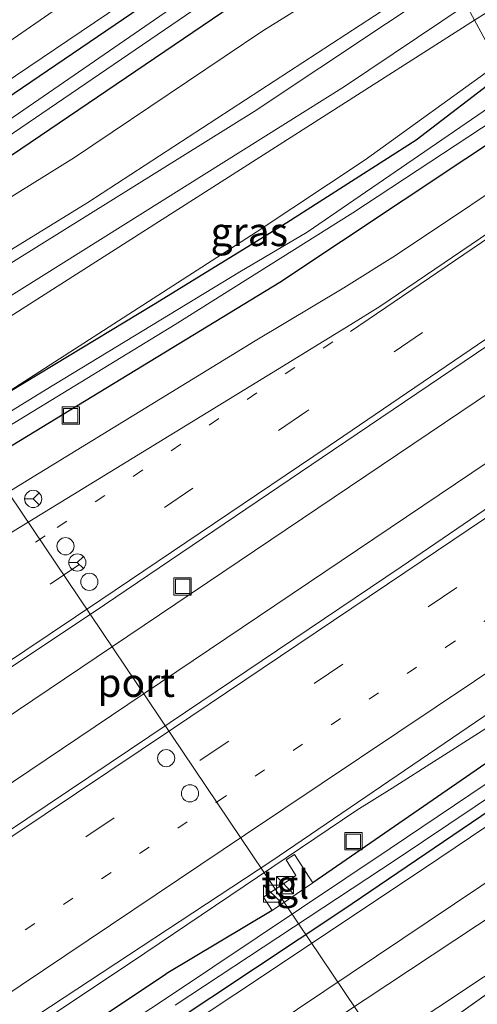
# Model space of a CAD drawing. Units: metres. Extents: x 109996 to 120000, y 393749 to 400001.
# Drawn here: x 114376 to 114416, y 394535 to 394621 of the extents above; entities that cross this region are included whole.
import ezdxf
from ezdxf.enums import TextEntityAlignment as Align

# ---------------------------------------------------------------- set-up
doc = ezdxf.new("R2010")
doc.units = ezdxf.units.M
doc.linetypes.add('VW-1-3_STREEP', pattern=[4, 1, -3])
doc.linetypes.add('VW-3-9_STREEP', pattern=[12, 3, -9])
doc.layers.get('0').update_dxf_attribs({"lineweight": 25})
for name, color, linetype, lineweight in [('B-ME-BV-GELEIDECONSTRUCTIE-GELEIDERAIL-L-B1', 213, 'BV-GELEIDERAIL', 18), ('B-ME-GW-KRUINLIJN-L-B1', 93, 'Continuous', 18), ('B-ME-GW-TEENLIJN-L-B1', 93, 'Continuous', 18), ('B-ME-IE-GRASLAND-GV-B6', 93, 'Continuous', 18), ('B-ME-IE-GRONDWERKLIJN-GROND_INGERICHT-GV-B6', 253, 'Continuous', 18), ('B-ME-IE-HULPGEOMETRIE-L-B1', 53, 'Continuous', 18), ('B-ME-IE-INRICHTINGSELEMENT-S-B1', 253, 'Continuous', 18), ('B-ME-OG-WATER-GV-B6', 153, 'Continuous', 18), ('B-ME-VH-VERH_SOORT-BITUMEN-GV-B6', 8, 'IE-TERREINAFSCHEIDING-NATUURLIJK-HOUTWAL', 18), ('B-ME-VH-VERH_SOORT-TEGELS-GV-B6', 8, 'Continuous', 18), ('B-ME-VW-DRIP-S-B1', 8, 'Continuous', 18), ('B-ME-VW-MARKERING-13STREEP-045-L-B1', 255, 'VW-1-3_STREEP', 18), ('B-ME-VW-MARKERING-39STREEP-015-L-B1', 255, 'VW-3-9_STREEP', 18), ('B-ME-VW-MARKERING-STREEP-015-L-B1', 7, 'Continuous', 18), ('B-ME-VW-MEUBILAIR_WEGMEUBILAIR-PORTAAL-L-B1', 8, 'Continuous', 18), ('B-ME-VW-MEUBILAIR_WEGMEUBILAIR-RONA-S-B1', 8, 'Continuous', 18)]:
    doc.layers.add(name, color=color, linetype=linetype, lineweight=lineweight)
doc.layers.add('B-ME-GW-INSTEEKWATERGANG-L-B1', color=10, linetype='Continuous')
doc.styles.add('NLCS-ISO', font='NLCS-ISO.TTF')
doc.linetypes.add('BV-GELEIDERAIL', pattern='A,10,-3,[108,NLCS.SHX,S=1,R=0,X=0,Y=0],-3', length=16)
doc.linetypes.add('IE-TERREINAFSCHEIDING-NATUURLIJK-HOUTWAL', pattern='A,7,-1.5,[67,NLCS.SHX,S=0.75,R=45,X=0,Y=0],-1.5,7,-1.5,[70,NLCS.SHX,S=0.75,R=0,X=0,Y=0],-1.5', length=20)

# ---------------------------------------------------------------- blocks, each defined once
blk = doc.blocks.new('kast')
blk.add_line((-0.75, -0.75), (0.75, 0.75))
blk.add_lwpolyline([(-0.75, 0.75), (0.75, 0.75), (0.75, -0.75), (-0.75, -0.75)], close=True)
blk = doc.blocks.new('dtb')
blk.add_circle((0, 0), 0.75)
blk = doc.blocks.new('put')
for p, q in [((0.75, 0.75), (-0.75, 0.75)), ((-0.75, 0.75), (-0.75, -0.75)), ((0.75, -0.75), (0.75, 0.75)), ((-0.75, -0.75), (0.75, -0.75))]:
    blk.add_line(p, q)
blk.add_lwpolyline([(-0.625, 0.625), (0.625, 0.625), (0.625, -0.625), (-0.625, -0.625)], close=True)
blk = doc.blocks.new('wegwijzer')
for q in [(-0.53, -0.53), (0, 0.75), (0.53, -0.53)]:
    blk.add_line((0, 0), q)
blk.add_circle((0, 0), 0.75)

msp = doc.modelspace()

# ---------------------------------------------------------------- linework, layer by layer
at = {"layer": 'B-ME-BV-GELEIDECONSTRUCTIE-GELEIDERAIL-L-B1'}
for points in [[(114428.707, 394596.449, 4.727), (114419.801, 394590.387, 4.727), (114371.338, 394557.786, 4.69), (114322.228, 394525.169, 4.741), (114273.756, 394493.404, 4.727), (114223.787, 394461.155, 4.691), (114178.774, 394432.251, 4.709), (114121.237, 394395.993, 4.648)], [(114431.079, 394592.089, 4.686), (114422.358, 394586.154, 4.679), (114373.763, 394553.461, 4.701), (114325.008, 394521.121, 4.739), (114276.055, 394489.091, 4.745), (114226.737, 394457.168, 4.691), (114181.059, 394428.007, 4.71), (114123.709, 394391.873, 4.684)], [(114338.436, 394507.496, 3.727), (114347.756, 394513.62, 4.166), (114352.18, 394516.474, 4.383), (114364.431, 394524.604, 4.438), (114386.672, 394539.442, 4.434), (114405.193, 394551.923, 4.434), (114408.281, 394553.843, 4.292), (114420.05, 394561.332, 3.68)]]:
    msp.add_polyline3d(points, dxfattribs=at)
at = {"layer": 'B-ME-GW-INSTEEKWATERGANG-L-B1'}
for p, q in [((114441.348, 394573.212, 3.515), (114401.347, 394545.567, 3.456)), ((114397.806, 394543.148, 3.438), (114388.558, 394537.64, 3.488))]:
    msp.add_line(p, q, dxfattribs=at)
for points in [[(114407.153, 394636.073, 5.718), (114387.726, 394622.92, 5.736), (114344.337, 394593.426, 5.786), (114299.217, 394562.624, 5.836), (114293.508, 394558.565, 5.676), (114282.265, 394550.972, 5.636), (114279.397, 394550.188, 5.656), (114276.403, 394550.96, 5.616), (114273.988, 394551.423, 5.616), (114271.667, 394550.732, 5.656), (114255.245, 394540.03, 5.646), (114212.472, 394511.769, 5.536), (114208.141, 394508.608, 5.466), (114207.045, 394508.622, 5.506), (114204.932, 394510.606, 5.542), (114175.229, 394536.19, 5.422), (114162.99, 394546.583, 5.306), (114145.82, 394561.164, 5.252)], [(114409.247, 394632.225, 5.594), (114375.056, 394609.037, 5.636), (114327.965, 394577.057, 5.706)], [(114373.652, 394587.718, 3.604), (114387.438, 394596.02, 3.559), (114399.087, 394603.169, 3.59), (114410.368, 394610.394, 3.553), (114417.956, 394616.213, 3.536)], [(114420.076, 394612.316, 3.49), (114398.465, 394597.941, 3.623), (114358.75, 394573.792, 3.6), (114327.773, 394554.787, 3.585), (114271.751, 394518.307, 3.538), (114225.803, 394488.408, 3.461), (114216.646, 394484.941, 3.492), (114211.577, 394482.553, 3.415), (114203.67, 394478.061, 3.395), (114198.03, 394474.381, 3.375), (114195.29, 394472.851, 3.465), (114194.331, 394473.417, 3.535), (114193.58, 394474.614, 3.565), (114194.1, 394476.037, 3.425), (114198.693, 394478.803, 3.365), (114202.593, 394481.18, 3.345), (114208.34, 394485.31, 3.554), (114214.579, 394488.275, 3.604), (114225.119, 394492.719, 3.615), (114273.875, 394524.11, 3.5), (114307.34, 394546.214, 3.473), (114326.977, 394558.834, 3.434), (114373.652, 394587.718, 3.604)], [(114443.203, 394569.802, 3.305), (114403.955, 394543.204, 3.38), (114358.025, 394512.712, 3.31), (114311.445, 394481.947, 3.307), (114286.257, 394464.922, 3.303), (114262.238, 394448.382, 3.422), (114256.618, 394442.088, 3.527), (114252.485, 394438.203, 3.507), (114246.486, 394433.926, 3.367), (114244.507, 394432.819, 3.357), (114243.125, 394433.563, 3.387), (114242.623, 394434.543, 3.447), (114243.239, 394435.706, 3.417), (114250.123, 394440.797, 3.337), (114253.384, 394443.911, 3.465), (114256.331, 394447.432, 3.538), (114260.453, 394451.466, 3.519), (114270.21, 394458.082, 3.473), (114325.958, 394496.055, 3.604), (114388.558, 394537.64, 3.488)]]:
    msp.add_polyline3d(points, dxfattribs=at)
at = {"layer": 'B-ME-GW-KRUINLIJN-L-B1'}
msp.add_line((114413.458, 394533.692, 8.837), (114424.703, 394541.689, 8.998), dxfattribs=at)
for points in [[(114415.451, 394620.819, 5.682), (114417.499, 394622.125, 5.677), (114462.995, 394652.374, 5.613), (114530.348, 394698.897, 5.373), (114591.952, 394742.618, 5.677), (114623.222, 394765.099, 5.702)], [(114413.001, 394625.322, 7.72), (114381.71, 394604.925, 7.636), (114329.445, 394572.794, 7.676), (114283.78, 394543.289, 7.706), (114252.757, 394522.57, 7.606), (114216.384, 394498.308, 7.676)], [(114192.396, 394485.84, 7.816), (114203.054, 394491.063, 7.736), (114217.103, 394497.587, 7.726), (114262.194, 394527.281, 7.596), (114303.653, 394555.69, 7.746), (114348.169, 394582.934, 7.636), (114396.221, 394612.865, 7.736), (114413.509, 394624.39, 7.729)], [(114223.941, 394497.42, 5.546), (114272.115, 394529, 5.739), (114309.865, 394554.939, 5.843), (114370.792, 394592.355, 5.785), (114415.451, 394620.819, 5.682)], [(114445.71, 394565.192, 5.564), (114374.888, 394517.716, 5.561), (114313.03, 394477.174, 5.384), (114295.362, 394465.101, 5.395), (114263.177, 394442.579, 5.774), (114256.764, 394435.783, 5.632), (114254.061, 394432.77, 5.702)], [(114448.745, 394559.614, 8.578), (114441.147, 394553.859, 8.932), (114424.229, 394542.628, 9.102), (114376.304, 394510.835, 9.112), (114332.14, 394481.047, 9.062), (114279.379, 394444.875, 9.062), (114272.812, 394439.394, 9.112), (114257.332, 394426.507, 9.072)]]:
    msp.add_polyline3d(points, dxfattribs=at)
at = {"layer": 'B-ME-GW-TEENLIJN-L-B1'}
for points in [[(114411.158, 394628.712, 5.751), (114396.985, 394619.911, 5.625), (114380.557, 394608.865, 5.703), (114368.113, 394601.133, 5.766), (114367.608, 394600.659, 5.766), (114367.067, 394599.83, 5.777), (114366.599, 394598.958, 5.796)], [(114414.722, 394622.16, 5.77), (114404.125, 394615.043, 5.756), (114349.457, 394580.821, 5.766), (114304.704, 394553.508, 5.916), (114263.302, 394525.319, 5.776), (114221.958, 394497.743, 5.616)], [(114373.652, 394587.718, 3.604), (114396.397, 394602.33, 3.66), (114405.911, 394608.655, 3.687), (114417.514, 394617.026, 3.57)], [(114214.673, 394411.609, 3.427), (114218.198, 394412.517, 3.157), (114245.887, 394430.328, 3.341), (114247.033, 394432.292, 3.596), (114247.662, 394433.069, 3.599), (114252.202, 394436.68, 3.619), (114257.864, 394442.352, 3.612), (114262.996, 394447.798, 3.507), (114291.737, 394467.576, 3.449), (114309.531, 394479.651, 3.395), (114345.004, 394502.886, 3.372), (114411.022, 394546.795, 3.434), (114443.732, 394568.829, 3.382)], [(114446.942, 394562.928, 5.773), (114419.598, 394544.431, 5.802), (114374.689, 394514.76, 5.672), (114324.446, 394480.955, 5.652), (114292.98, 394460.109, 5.592), (114276.499, 394448.091, 5.572), (114256.404, 394431.446, 5.962), (114254.798, 394431.659, 5.932), (114254.061, 394432.77, 5.702)]]:
    msp.add_polyline3d(points, dxfattribs=at)
at = {"layer": 'B-ME-IE-GRASLAND-GV-B6'}
for points in [[(114415.451, 394620.819, 5.682), (114414.722, 394622.16, 5.77), (114448.292, 394644.707, 5.816), (114499.844, 394679.482, 5.796), (114546.082, 394711.651, 5.686), (114594.067, 394746.467, 5.816), (114622.432, 394766.408, 5.816), (114641.176, 394779.585, 5.816), (114686.598, 394812.388, 5.876), (114713.332, 394831.769, 5.83), (114714.03, 394830.644, 5.845), (114657.309, 394789.605, 5.729), (114623.222, 394765.099, 5.702), (114591.952, 394742.618, 5.677), (114530.348, 394698.897, 5.373), (114462.995, 394652.374, 5.613), (114417.499, 394622.125, 5.677), (114415.451, 394620.819, 5.682)], [(114417.514, 394617.026, 3.57), (114415.451, 394620.819, 5.682), (114417.499, 394622.125, 5.677), (114462.995, 394652.374, 5.613), (114530.348, 394698.897, 5.373), (114591.952, 394742.618, 5.677), (114623.222, 394765.099, 5.702), (114657.309, 394789.605, 5.729), (114714.03, 394830.644, 5.845), (114716.153, 394827.219, 3.811), (114629.491, 394764.486, 3.652), (114625.355, 394761.56, 3.649), (114519.306, 394686.517, 3.581), (114419.142, 394618.112, 3.569), (114417.514, 394617.026, 3.57)], [(114232.987, 394618.334, 5.664), (114246.523, 394606.791, 5.685), (114261.53, 394593.843, 5.76), (114274.821, 394581.868, 5.79), (114286.264, 394572.432, 5.848), (114292.278, 394567.266, 5.885), (114293.973, 394565.806, 5.911), (114294.63, 394565.409, 5.91), (114295.52, 394564.895, 5.913), (114296.412, 394564.583, 5.916), (114297.306, 394564.49, 5.938), (114298.53, 394564.529, 5.948), (114301.354, 394565.746, 5.943), (114317.733, 394576.715, 6.006), (114336.2, 394589.364, 5.973), (114353.412, 394601.09, 5.889), (114369.637, 394612.109, 5.915), (114388.029, 394624.534, 5.872), (114406.599, 394637.092, 5.775), (114407.153, 394636.073, 5.718)], [(114105.154, 394596.904, 5.31), (114139.448, 394566.64, 5.075), (114141.421, 394564.899, 5.164), (114145.82, 394561.164, 5.252), (114162.99, 394546.583, 5.306), (114175.229, 394536.19, 5.422), (114204.932, 394510.606, 5.542), (114207.045, 394508.622, 5.506), (114208.141, 394508.608, 5.466), (114212.472, 394511.769, 5.536), (114255.245, 394540.03, 5.646), (114271.667, 394550.732, 5.656), (114273.988, 394551.423, 5.616), (114276.403, 394550.96, 5.616), (114279.397, 394550.188, 5.656), (114282.265, 394550.972, 5.636), (114293.508, 394558.565, 5.676), (114299.217, 394562.624, 5.836), (114344.337, 394593.426, 5.786), (114387.726, 394622.92, 5.736), (114407.153, 394636.073, 5.718), (114407.819, 394634.848, 4.71)], [(114407.153, 394636.073, 5.718), (114387.726, 394622.92, 5.736), (114344.337, 394593.426, 5.786), (114299.217, 394562.624, 5.836), (114293.508, 394558.565, 5.676), (114282.265, 394550.972, 5.636), (114279.397, 394550.188, 5.656), (114276.403, 394550.96, 5.616), (114273.988, 394551.423, 5.616), (114271.667, 394550.732, 5.656), (114273.879, 394552.173, 5.638), (114278.079, 394553.987, 5.605), (114284.678, 394556.803, 5.647), (114289.012, 394559.012, 5.76), (114289.414, 394559.501, 5.747), (114289.68, 394562.041, 5.576), (114291.952, 394564.121, 5.686), (114218.987, 394627.182, 5.681)], [(114407.819, 394634.848, 4.71), (114370.766, 394609.334, 4.683), (114335.982, 394585.325, 4.69), (114310.039, 394567.589, 4.68), (114286.038, 394551.477, 4.68), (114281.569, 394548.683, 4.725), (114280.085, 394548.536, 4.729), (114278.4, 394548.725, 4.735), (114275.442, 394549.208, 4.735), (114273.795, 394549.621, 4.723), (114273.07, 394549.558, 4.673), (114272.067, 394549.07, 4.663), (114268.797, 394546.804, 4.636), (114254.99, 394537.788, 4.636), (114237.853, 394526.622, 4.636), (114220.006, 394514.954, 4.636), (114207.831, 394506.792, 4.636), (114203.033, 394510.678, 4.899), (114199.422, 394513.647, 4.878), (114184.8, 394526.355, 4.785), (114171.116, 394538.25, 4.745), (114159.489, 394548.262, 4.745), (114144.524, 394561.377, 4.745), (114127.442, 394576.499, 4.745)], [(114252.415, 394534.585, 4.636), (114261.867, 394540.951, 4.636), (114269.391, 394545.893, 4.636), (114273.128, 394548.62, 4.706), (114273.931, 394548.616, 4.735), (114275.113, 394548.439, 4.793), (114275.945, 394548.243, 4.839), (114277.263, 394547.89, 4.815), (114278.893, 394547.648, 4.784), (114280.415, 394547.589, 4.755), (114281.644, 394547.813, 4.739), (114282.891, 394548.227, 4.727), (114284.393, 394549.09, 4.725), (114286.765, 394550.599, 4.68), (114310.66, 394566.809, 4.68), (114336.481, 394584.509, 4.69), (114371.424, 394608.443, 4.683), (114408.457, 394633.678, 4.744), (114409.247, 394632.225, 5.594)], [(114409.247, 394632.225, 5.594), (114375.056, 394609.037, 5.636), (114327.965, 394577.057, 5.706), (114301.82, 394559.508, 5.836), (114295.944, 394555.616, 5.676), (114284.493, 394548.117, 5.636), (114280.715, 394546.381, 5.586), (114275.039, 394547.094, 5.486), (114273.244, 394547.048, 5.436), (114246.714, 394529.755, 5.466), (114207.84, 394504.626, 5.416), (114206.063, 394504.948, 5.536), (114204.513, 394506.468, 5.436), (114171.661, 394535.012, 5.557), (114118.587, 394581.337, 5.519)], [(114411.158, 394628.712, 5.751), (114396.985, 394619.911, 5.625), (114380.557, 394608.865, 5.703), (114368.113, 394601.133, 5.766), (114367.608, 394600.659, 5.766), (114367.067, 394599.83, 5.777), (114366.599, 394598.958, 5.796), (114365.828, 394600.086, 5.796), (114359.179, 394595.526, 5.793), (114359.969, 394594.305, 5.794), (114358.816, 394594.154, 5.763), (114357.776, 394594.092, 5.773), (114356.746, 394593.827, 5.781), (114341.516, 394584.547, 5.739), (114327.965, 394577.057, 5.706), (114375.056, 394609.037, 5.636), (114409.247, 394632.225, 5.594), (114411.158, 394628.712, 5.751)], [(114301.82, 394559.508, 5.836), (114327.965, 394577.057, 5.706), (114341.516, 394584.547, 5.739), (114356.746, 394593.827, 5.781), (114357.776, 394594.092, 5.773), (114358.816, 394594.154, 5.763), (114359.969, 394594.305, 5.794), (114366.599, 394598.958, 5.796), (114367.067, 394599.83, 5.777), (114367.608, 394600.659, 5.766), (114368.113, 394601.133, 5.766), (114380.557, 394608.865, 5.703), (114396.985, 394619.911, 5.625), (114411.158, 394628.712, 5.751), (114413.001, 394625.322, 7.72), (114381.71, 394604.925, 7.636), (114329.445, 394572.794, 7.676), (114283.78, 394543.289, 7.706)], [(114413.509, 394624.39, 7.729), (114396.221, 394612.865, 7.736), (114348.169, 394582.934, 7.636), (114303.653, 394555.69, 7.746), (114262.194, 394527.281, 7.596), (114217.103, 394497.587, 7.726), (114203.054, 394491.063, 7.736), (114192.396, 394485.84, 7.816), (114187.565, 394483.809, 7.846), (114187.063, 394484.234, 7.953), (114186.822, 394484.509, 7.965), (114186.424, 394485.157, 7.969), (114186.195, 394485.571, 7.936), (114186.211, 394485.876, 7.907), (114188.695, 394486.5, 7.845), (114196.211, 394489.408, 7.804), (114205.167, 394493.456, 7.697), (114216.384, 394498.308, 7.676), (114252.757, 394522.57, 7.606), (114283.78, 394543.289, 7.706), (114329.445, 394572.794, 7.676), (114381.71, 394604.925, 7.636), (114413.001, 394625.322, 7.72), (114413.509, 394624.39, 7.729)], [(114262.194, 394527.281, 7.596), (114303.653, 394555.69, 7.746), (114348.169, 394582.934, 7.636), (114396.221, 394612.865, 7.736), (114413.509, 394624.39, 7.729), (114414.722, 394622.16, 5.77), (114404.125, 394615.043, 5.756), (114349.457, 394580.821, 5.766), (114304.704, 394553.508, 5.916), (114263.302, 394525.319, 5.776)], [(114263.302, 394525.319, 5.776), (114304.704, 394553.508, 5.916), (114349.457, 394580.821, 5.766), (114404.125, 394615.043, 5.756), (114414.722, 394622.16, 5.77), (114415.451, 394620.819, 5.682)], [(114415.451, 394620.819, 5.682), (114370.792, 394592.355, 5.785), (114309.865, 394554.939, 5.843), (114272.115, 394529, 5.739)], [(114272.115, 394529, 5.739), (114309.865, 394554.939, 5.843), (114370.792, 394592.355, 5.785), (114415.451, 394620.819, 5.682), (114417.514, 394617.026, 3.57)], [(114417.514, 394617.026, 3.57), (114405.911, 394608.655, 3.687), (114396.397, 394602.33, 3.66), (114373.652, 394587.718, 3.604), (114326.977, 394558.834, 3.434), (114307.34, 394546.214, 3.473), (114273.875, 394524.11, 3.5)], [(114417.956, 394616.213, 3.536), (114410.368, 394610.394, 3.553), (114399.087, 394603.169, 3.59), (114387.438, 394596.02, 3.559), (114373.652, 394587.718, 3.604), (114396.397, 394602.33, 3.66), (114405.911, 394608.655, 3.687), (114417.514, 394617.026, 3.57), (114417.956, 394616.213, 3.536)], [(114273.875, 394524.11, 3.5), (114307.34, 394546.214, 3.473), (114326.977, 394558.834, 3.434), (114373.652, 394587.718, 3.604), (114387.438, 394596.02, 3.559), (114399.087, 394603.169, 3.59), (114410.368, 394610.394, 3.553), (114417.956, 394616.213, 3.536), (114418.818, 394614.629, 2.575), (114400.85, 394602.337, 2.616), (114394.992, 394598.89, 2.616), (114378.067, 394588.624, 2.616), (114361.976, 394578.732, 2.616), (114348.041, 394570.04, 2.616), (114334.602, 394561.873, 2.616), (114329.202, 394558.614, 2.616), (114324.426, 394555.665, 2.616), (114315.39, 394549.814, 2.616), (114302.891, 394541.507, 2.616), (114287.087, 394531.008, 2.616)], [(114294.463, 394534.642, 2.616), (114307.715, 394543.486, 2.616), (114317.662, 394550.234, 2.616), (114329.113, 394557.189, 2.616), (114345.886, 394567.756, 2.616), (114360.878, 394576.893, 2.616), (114375.326, 394585.73, 2.616), (114389.326, 394594.281, 2.616), (114404.839, 394604.025, 2.616), (114419.384, 394613.589, 2.616), (114420.076, 394612.316, 3.49)], [(114420.076, 394612.316, 3.49), (114398.465, 394597.941, 3.623), (114358.75, 394573.792, 3.6), (114327.773, 394554.787, 3.585), (114271.751, 394518.307, 3.538)], [(114271.751, 394518.307, 3.538), (114327.773, 394554.787, 3.585), (114358.75, 394573.792, 3.6), (114398.465, 394597.941, 3.623), (114420.076, 394612.316, 3.49), (114421.803, 394609.143, 3.849), (114408.563, 394600.308, 3.798), (114404.053, 394597.487, 3.813), (114396.326, 394592.852, 3.81), (114375.659, 394580.216, 3.74), (114355.104, 394567.458, 3.771), (114344.944, 394561.478, 3.776), (114334.791, 394555.282, 3.783), (114314.895, 394542.298, 3.743), (114294.678, 394529.008, 3.701)], [(114119.45, 394398.972, 4.078), (114131.094, 394406.347, 4.082), (114151.182, 394418.931, 4.122), (114171.647, 394431.903, 4.146), (114197.987, 394448.818, 4.152), (114222.424, 394464.363, 4.199), (114242.784, 394477.558, 4.149), (114262.737, 394490.461, 4.15), (114282.952, 394503.597, 4.092), (114303.075, 394516.773, 4.116), (114323.093, 394529.935, 4.176), (114343.097, 394543.183, 4.139), (114363.213, 394556.545, 4.137), (114383.151, 394569.839, 4.101), (114403.164, 394583.359, 4.113), (114427.047, 394599.502, 4.131), (114432.644, 394589.213, 4.114)], [(114432.644, 394589.213, 4.114), (114409.072, 394573.137, 4.04), (114388.902, 394559.562, 4.02), (114369.249, 394546.38, 4.028), (114349.395, 394533.185, 4.063), (114328.937, 394519.693, 4.08), (114309.152, 394506.634, 4.08), (114288.916, 394493.504, 4.113), (114268.75, 394480.369, 4.115), (114248.415, 394467.322, 4.155), (114228.247, 394454.252, 4.152), (114206.937, 394440.354, 4.158), (114190.722, 394430.161, 4.121), (114177.373, 394421.667, 4.128), (114157.606, 394409.104, 4.1), (114136.892, 394396.23, 4.137), (114125.474, 394388.934, 4.129)], [(114377.334, 394534.045, 3.708), (114397.686, 394547.444, 3.711), (114417.636, 394561.021, 3.696), (114439.858, 394575.951, 3.735), (114441.348, 394573.212, 3.515), (114401.347, 394545.567, 3.456), (114399.752, 394548.05, 3.591), (114399.01, 394547.587, 3.579), (114399.88, 394546.22, 3.534), (114397.041, 394544.328, 3.517), (114397.806, 394543.148, 3.438), (114388.558, 394537.64, 3.488), (114325.958, 394496.055, 3.604)], [(114325.958, 394496.055, 3.604), (114388.558, 394537.64, 3.488), (114397.806, 394543.148, 3.438), (114401.347, 394545.567, 3.456), (114441.348, 394573.212, 3.515), (114442.134, 394571.768, 2.531), (114426.297, 394560.8, 2.658), (114408.092, 394548.556, 2.658), (114388.755, 394535.641, 2.658), (114368.51, 394522.287, 2.658)], [(114389.321, 394534.904, 2.658), (114408.639, 394547.597, 2.658), (114426.933, 394559.868, 2.658), (114442.645, 394570.828, 2.565), (114443.203, 394569.802, 3.305)], [(114358.025, 394512.712, 3.31), (114403.955, 394543.204, 3.38), (114443.203, 394569.802, 3.305), (114443.732, 394568.829, 3.382), (114411.022, 394546.795, 3.434), (114345.004, 394502.886, 3.372)], [(114443.203, 394569.802, 3.305), (114403.955, 394543.204, 3.38), (114358.025, 394512.712, 3.31)], [(114345.004, 394502.886, 3.372), (114411.022, 394546.795, 3.434), (114443.732, 394568.829, 3.382), (114445.71, 394565.192, 5.564), (114374.888, 394517.716, 5.561)], [(114446.942, 394562.928, 5.773), (114419.598, 394544.431, 5.802), (114374.689, 394514.76, 5.672), (114324.446, 394480.955, 5.652), (114292.98, 394460.109, 5.592), (114276.499, 394448.091, 5.572), (114256.404, 394431.446, 5.962), (114254.798, 394431.659, 5.932), (114254.061, 394432.77, 5.702), (114256.764, 394435.783, 5.632), (114263.177, 394442.579, 5.774), (114295.362, 394465.101, 5.395), (114313.03, 394477.174, 5.384), (114374.888, 394517.716, 5.561), (114445.71, 394565.192, 5.564), (114446.942, 394562.928, 5.773)], [(114374.689, 394514.76, 5.672), (114419.598, 394544.431, 5.802), (114446.942, 394562.928, 5.773), (114448.745, 394559.614, 8.578)], [(114448.745, 394559.614, 8.578), (114441.147, 394553.859, 8.932), (114424.229, 394542.628, 9.102), (114376.304, 394510.835, 9.112)], [(114376.304, 394510.835, 9.112), (114424.229, 394542.628, 9.102), (114441.147, 394553.859, 8.932), (114448.745, 394559.614, 8.578), (114449.225, 394558.732, 8.628), (114441.151, 394552.56, 9.002), (114424.703, 394541.689, 8.998), (114413.458, 394533.692, 8.837)], [(114451.656, 394554.263, 5.638), (114434.842, 394542.102, 5.696), (114415.966, 394529.591, 5.786), (114413.458, 394533.692, 8.837), (114424.703, 394541.689, 8.998), (114441.151, 394552.56, 9.002), (114449.225, 394558.732, 8.628), (114451.656, 394554.263, 5.638)]]:
    msp.add_polyline3d(points, dxfattribs=at)
at = {"layer": 'B-ME-IE-GRONDWERKLIJN-GROND_INGERICHT-GV-B6'}
msp.add_polyline3d([(114401.904, 394645.724, 5.234), (114394.122, 394635.892, 5.222), (114388.718, 394630.289, 5.447), (114383.917, 394625.922, 5.681), (114379.809, 394622.4, 5.816), (114365.517, 394612.541, 5.882), (114346.552, 394599.688, 5.957), (114329.477, 394588.149, 5.99), (114314.676, 394578.137, 5.938)], dxfattribs=at)
at = {"layer": 'B-ME-IE-HULPGEOMETRIE-L-B1'}
msp.add_polyline3d([(114417.514, 394617.026, 3.57), (114415.451, 394620.819, 5.682), (114414.722, 394622.16, 5.77)], dxfattribs=at)
at = {"layer": 'B-ME-OG-WATER-GV-B6'}
for points in [[(114310.039, 394567.589, 4.68), (114335.982, 394585.325, 4.69), (114370.766, 394609.334, 4.683), (114407.819, 394634.848, 4.71), (114408.457, 394633.678, 4.744)], [(114408.457, 394633.678, 4.744), (114371.424, 394608.443, 4.683), (114336.481, 394584.509, 4.69), (114310.66, 394566.809, 4.68)], [(114287.087, 394531.008, 2.616), (114302.891, 394541.507, 2.616), (114315.39, 394549.814, 2.616), (114324.426, 394555.665, 2.616), (114329.202, 394558.614, 2.616), (114334.602, 394561.873, 2.616), (114348.041, 394570.04, 2.616), (114361.976, 394578.732, 2.616), (114378.067, 394588.624, 2.616), (114394.992, 394598.89, 2.616), (114400.85, 394602.337, 2.616), (114418.818, 394614.629, 2.575), (114419.384, 394613.589, 2.616), (114404.839, 394604.025, 2.616), (114389.326, 394594.281, 2.616), (114375.326, 394585.73, 2.616), (114360.878, 394576.893, 2.616), (114345.886, 394567.756, 2.616), (114329.113, 394557.189, 2.616), (114317.662, 394550.234, 2.616), (114307.715, 394543.486, 2.616), (114294.463, 394534.642, 2.616)], [(114368.51, 394522.287, 2.658), (114388.755, 394535.641, 2.658), (114408.092, 394548.556, 2.658), (114426.297, 394560.8, 2.658), (114442.134, 394571.768, 2.531), (114442.645, 394570.828, 2.565)], [(114442.645, 394570.828, 2.565), (114426.933, 394559.868, 2.658), (114408.639, 394547.597, 2.658), (114389.321, 394534.904, 2.658)]]:
    msp.add_polyline3d(points, dxfattribs=at)
at = {"layer": 'B-ME-VH-VERH_SOORT-BITUMEN-GV-B6'}
for points in [[(114234.157, 394622.939, 5.678), (114247.873, 394610.809, 5.71), (114261.289, 394599.451, 5.737), (114276.131, 394586.729, 5.81), (114281.773, 394582.121, 5.836), (114285.242, 394579.038, 5.833), (114290.749, 394574.511, 5.893), (114293.554, 394572.392, 5.918), (114295.736, 394570.977, 5.911), (114297.604, 394569.992, 5.938), (114298.483, 394569.748, 5.92), (114299.414, 394569.61, 5.914), (114300.256, 394569.572, 5.914), (114301.116, 394569.679, 5.909), (114301.811, 394569.886, 5.903), (114302.519, 394570.215, 5.893), (114303.086, 394570.508, 5.896), (114314.676, 394578.137, 5.938), (114329.477, 394588.149, 5.99), (114346.552, 394599.688, 5.957), (114365.517, 394612.541, 5.882), (114379.809, 394622.4, 5.816), (114405.228, 394639.612, 5.769), (114406.599, 394637.092, 5.775)], [(114406.599, 394637.092, 5.775), (114388.029, 394624.534, 5.872), (114369.637, 394612.109, 5.915), (114353.412, 394601.09, 5.889), (114336.2, 394589.364, 5.973), (114317.733, 394576.715, 6.006), (114301.354, 394565.746, 5.943), (114298.53, 394564.529, 5.948), (114297.306, 394564.49, 5.938), (114296.412, 394564.583, 5.916), (114295.52, 394564.895, 5.913), (114294.63, 394565.409, 5.91), (114293.973, 394565.806, 5.911), (114292.278, 394567.266, 5.885), (114286.264, 394572.432, 5.848), (114274.821, 394581.868, 5.79), (114261.53, 394593.843, 5.76), (114246.523, 394606.791, 5.685), (114232.987, 394618.334, 5.664)], [(114127.333, 394425.527, 3.655), (114141.7, 394433.831, 3.701), (114162.261, 394445.803, 3.708), (114184.721, 394458.704, 3.716), (114201.794, 394468.88, 3.754), (114213.896, 394476.578, 3.779), (114234.295, 394489.786, 3.746), (114254.216, 394502.68, 3.729), (114274.255, 394515.71, 3.684), (114294.678, 394529.008, 3.701), (114314.895, 394542.298, 3.743), (114334.791, 394555.282, 3.783), (114344.944, 394561.478, 3.776), (114355.104, 394567.458, 3.771), (114375.659, 394580.216, 3.74), (114396.326, 394592.852, 3.81), (114404.053, 394597.487, 3.813), (114408.563, 394600.308, 3.798), (114421.803, 394609.143, 3.849), (114423.155, 394606.658, 3.885), (114423.313, 394606.365, 3.885), (114425.061, 394603.154, 4.019), (114426.765, 394600.021, 4.088), (114427.047, 394599.502, 4.131)], [(114427.047, 394599.502, 4.131), (114403.164, 394583.359, 4.113), (114383.151, 394569.839, 4.101), (114363.213, 394556.545, 4.137), (114343.097, 394543.183, 4.139), (114323.093, 394529.935, 4.176), (114303.075, 394516.773, 4.116), (114282.952, 394503.597, 4.092), (114262.737, 394490.461, 4.15), (114242.784, 394477.558, 4.149), (114222.424, 394464.363, 4.199), (114197.987, 394448.818, 4.152), (114171.647, 394431.903, 4.146), (114151.182, 394418.931, 4.122), (114131.094, 394406.347, 4.082), (114119.45, 394398.972, 4.078)], [(114349.395, 394533.185, 4.063), (114369.249, 394546.38, 4.028), (114388.902, 394559.562, 4.02), (114409.072, 394573.137, 4.04), (114432.644, 394589.213, 4.114), (114433.004, 394588.551, 3.989), (114434.709, 394585.417, 4.064), (114436.53, 394582.07, 3.937), (114438.392, 394578.647, 3.752), (114439.858, 394575.951, 3.735), (114417.636, 394561.021, 3.696), (114397.686, 394547.444, 3.711), (114377.334, 394534.045, 3.708)]]:
    msp.add_polyline3d(points, dxfattribs=at)
at = {"layer": 'B-ME-VH-VERH_SOORT-TEGELS-GV-B6'}
msp.add_polyline3d([(114397.806, 394543.148, 3.438), (114397.041, 394544.328, 3.517), (114399.88, 394546.22, 3.534), (114399.01, 394547.587, 3.579), (114399.752, 394548.05, 3.591), (114401.347, 394545.567, 3.456), (114397.806, 394543.148, 3.438)], dxfattribs=at)
at = {"layer": 'B-ME-VW-MARKERING-13STREEP-045-L-B1'}
for points in [[(114403.086, 394592.782, 3.969), (114377.986, 394575.848, 3.901), (114359.018, 394563.192, 3.947), (114339.157, 394550.04, 3.97), (114321.066, 394537.968, 3.924), (114301.257, 394524.952, 3.953), (114282.207, 394512.448, 3.93), (114260.797, 394498.509, 3.934), (114238.588, 394484.11, 3.969), (114218.535, 394471.262, 3.972), (114208.983, 394465.093, 3.96), (114193.019, 394454.926, 4.038)], [(114264.567, 394468.197, 3.921), (114292.471, 394486.317, 3.96), (114316.014, 394501.669, 3.935), (114336.142, 394514.838, 3.908), (114356.207, 394528.142, 3.898), (114372.92, 394539.253, 3.891), (114392.994, 394552.639, 3.919), (114412.973, 394566.12, 3.94), (114436.53, 394582.07, 3.937)]]:
    msp.add_polyline3d(points, dxfattribs=at)
at = {"layer": 'B-ME-VW-MARKERING-39STREEP-015-L-B1'}
for points in [[(114425.061, 394603.154, 4.019), (114420.859, 394600.315, 4.056), (114400.827, 394586.717, 4.047), (114380.931, 394573.305, 4.038), (114360.874, 394559.939, 4.023), (114340.912, 394546.669, 4.059), (114320.839, 394533.361, 4.057), (114300.675, 394520.093, 4.071), (114280.548, 394506.924, 4.014), (114260.444, 394493.827, 4.088), (114240.228, 394480.727, 4.083), (114220.087, 394467.769, 4.086), (114209.944, 394461.285, 4.101), (114169.35, 394435.465, 4.141), (114148.979, 394422.512, 4.095), (114128.71, 394409.8, 4.055), (114117.249, 394402.64, 4.082)], [(114127.621, 394385.355, 4.063), (114139.439, 394392.769, 4.063), (114159.807, 394405.568, 4.067), (114180.046, 394418.376, 4.052), (114190.283, 394424.879, 4.06), (114210.529, 394437.739, 4.097), (114230.766, 394450.774, 4.094), (114250.946, 394463.823, 4.094), (114271.049, 394476.892, 4.081), (114291.195, 394489.997, 4.073), (114311.278, 394503.129, 4.054), (114331.428, 394516.341, 4.031), (114351.549, 394529.63, 4.04), (114371.553, 394542.897, 3.983), (114391.515, 394556.263, 3.995), (114411.426, 394569.665, 4.009), (114434.709, 394585.417, 4.064)]]:
    msp.add_polyline3d(points, dxfattribs=at)
at = {"layer": 'B-ME-VW-MARKERING-STREEP-015-L-B1'}
msp.add_line((114404.649, 394593.682, 3.974), (114423.313, 394606.365, 3.885), dxfattribs=at)
for points in [[(114423.155, 394606.658, 3.885), (114407.209, 394595.847, 3.958), (114404.676, 394594.289, 3.948), (114402.327, 394592.87, 3.942), (114398.271, 394590.371, 3.925), (114377.551, 394577.665, 3.884), (114357.236, 394565.269, 3.868), (114346.783, 394558.97, 3.864), (114334.017, 394551.141, 3.875), (114331.086, 394549.325, 3.868), (114316.1, 394539.497, 3.864), (114296.646, 394526.76, 3.864), (114276.09, 394513.305, 3.864), (114255.566, 394499.955, 3.875), (114235.791, 394487.12, 3.903), (114215.519, 394474.159, 3.908), (114203.57, 394466.715, 3.922), (114186.61, 394456.379, 3.927), (114163.968, 394443.083, 3.825), (114143.505, 394431.236, 3.798), (114128.751, 394422.767, 3.78), (114122.808, 394419.382, 3.776), (114116.395, 394415.716, 3.743), (114111.156, 394412.793, 3.741)], [(114119.122, 394399.518, 4.095), (114130.797, 394406.826, 4.089), (114150.864, 394419.445, 4.131), (114171.288, 394432.374, 4.146), (114197.742, 394449.195, 4.152), (114222.157, 394464.841, 4.199), (114242.5, 394477.921, 4.149), (114262.418, 394490.851, 4.15), (114282.643, 394503.955, 4.09), (114302.817, 394517.171, 4.116), (114322.755, 394530.322, 4.176), (114342.88, 394543.624, 4.139), (114362.916, 394556.929, 4.137), (114382.849, 394570.249, 4.101), (114402.7, 394583.64, 4.104), (114426.765, 394600.021, 4.088)], [(114433.004, 394588.551, 3.989), (114409.384, 394572.648, 4.04), (114389.192, 394559.078, 4.018), (114369.494, 394545.909, 4.028), (114349.651, 394532.709, 4.073), (114329.235, 394519.243, 4.092), (114309.396, 394506.228, 4.08), (114289.193, 394493.042, 4.11), (114269.033, 394479.881, 4.115), (114248.848, 394466.744, 4.155), (114228.617, 394453.636, 4.152), (114207.18, 394439.966, 4.158), (114191.045, 394429.621, 4.119), (114177.704, 394421.18, 4.128), (114157.864, 394408.611, 4.1), (114137.27, 394395.647, 4.131), (114125.768, 394388.443, 4.117)], [(114147.183, 394361.294, 4.159), (114151.401, 394369.893, 4.051), (114156.38, 394377.498, 3.972), (114162.14, 394384.52, 3.876), (114168.602, 394391.223, 3.769), (114177.163, 394399.773, 3.608), (114184.117, 394405.574, 3.7), (114193.083, 394412.604, 3.716), (114203.947, 394419.781, 3.822), (114219.542, 394430.803, 3.809), (114236.544, 394442.669, 3.794), (114255.84, 394456.083, 3.816), (114266.298, 394463.28, 3.819), (114275.989, 394469.961, 3.821), (114285.972, 394476.826, 3.809), (114295.438, 394483.294, 3.829), (114315.554, 394496.658, 3.835), (114335.94, 394510.221, 3.841), (114355.722, 394523.221, 3.845), (114375.879, 394536.656, 3.855), (114395.485, 394549.789, 3.836), (114415.468, 394563.167, 3.796), (114438.392, 394578.647, 3.752)]]:
    msp.add_polyline3d(points, dxfattribs=at)
at = {"layer": 'B-ME-VW-MEUBILAIR_WEGMEUBILAIR-PORTAAL-L-B1'}
msp.add_line((114408.916, 394528.924, 13.292), (114362.945, 394597.157, 13.239), dxfattribs=at)

# ---------------------------------------------------------------- block references
at = {"layer": 'B-ME-IE-INRICHTINGSELEMENT-S-B1', "rotation": 90}
for name, p in [('put', (114380.218, 394586.337, 3.634)), ('put', (114389.977, 394571.433, 4.013)), ('put', (114404.899, 394549.209, 3.573)), ('kast', (114398.917, 394545.377, 3.616)), ('kast', (114397.794, 394544.627, 3.622))]:
    msp.add_blockref(name, p, dxfattribs=at)
at = {"layer": 'B-ME-VW-DRIP-S-B1', "rotation": 90}
for p in [(114379.76, 394574.938, 10.822), (114381.841, 394571.833, 10.822), (114388.545, 394556.449, 13.528), (114390.625, 394553.38, 13.528)]:
    msp.add_blockref('dtb', p, dxfattribs=at)
at = {"layer": 'B-ME-VW-MEUBILAIR_WEGMEUBILAIR-RONA-S-B1', "rotation": 90}
for p in [(114376.94, 394579.067, 15.601), (114380.792, 394573.519, 15.601)]:
    msp.add_blockref('wegwijzer', p, dxfattribs=at)

# ---------------------------------------------------------------- texts
at = {"layer": 'B-ME-IE-GRASLAND-GV-B6', "ltscale": 0.2, "style": 'NLCS-ISO'}
msp.add_text('gras', height=2.5, dxfattribs=at).set_placement((114395.804, 394602.372), align=Align.MIDDLE_CENTER)
at = {"layer": 'B-ME-VH-VERH_SOORT-TEGELS-GV-B6', "ltscale": 0.2, "style": 'NLCS-ISO'}
msp.add_text('tgl', height=2.5, dxfattribs=at).set_placement((114398.9489, 394545.4354), align=Align.MIDDLE_CENTER)
at = {"layer": 'B-ME-VW-MEUBILAIR_WEGMEUBILAIR-PORTAAL-L-B1', "ltscale": 0.2, "style": 'NLCS-ISO'}
msp.add_text('port', height=2.5, dxfattribs=at).set_placement((114385.9305, 394563.0405), align=Align.MIDDLE_CENTER)

doc.saveas('drawing.dxf')
